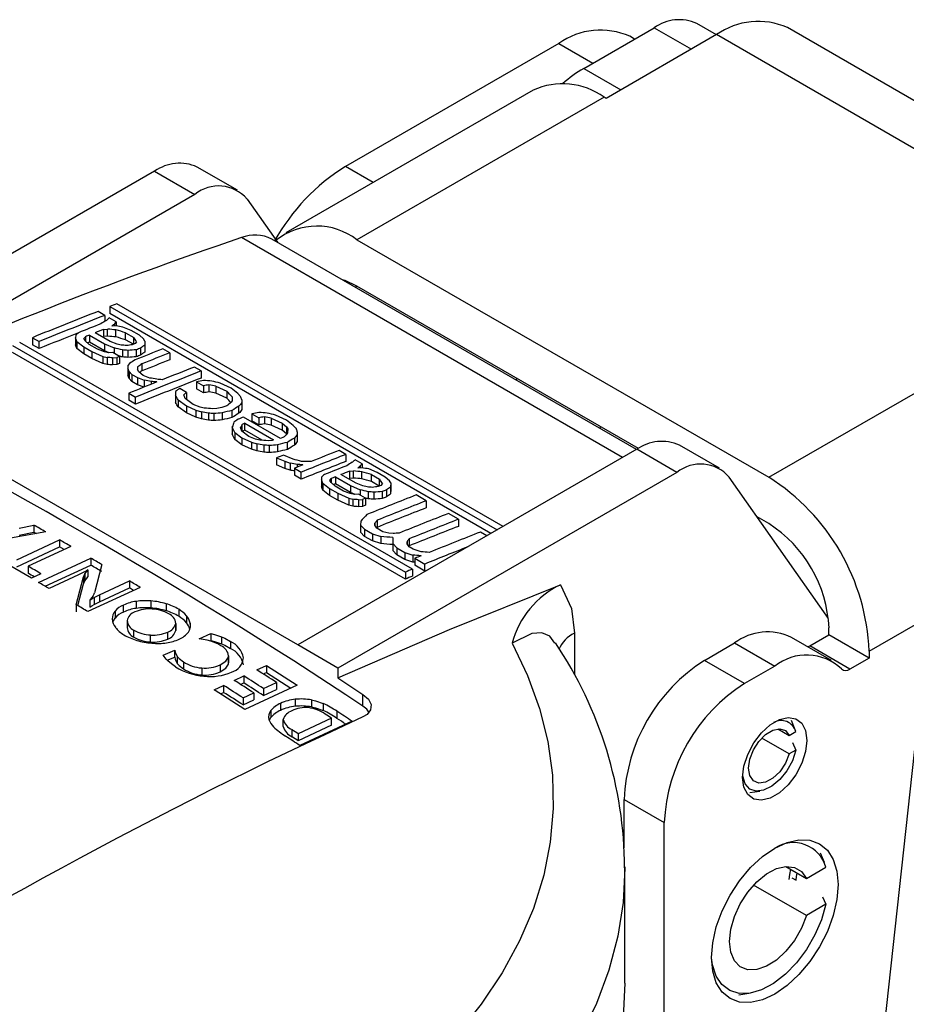
# Model space of a CAD drawing. Units: inches. Extents: x 0 to 10.9, y -0.1 to 8.4.
# Drawn here: x 9.3 to 10, y 7.2 to 7.8 of the extents above; entities that cross this region are included whole.
import ezdxf

# ---------------------------------------------------------------- set-up
doc = ezdxf.new("R2010")
doc.units = ezdxf.units.IN
doc.header["$MEASUREMENT"] = 0

msp = doc.modelspace()

# ---------------------------------------------------------------- linework, layer by layer
at = {"color": 7, "linetype": 'Continuous', "lineweight": 25}
for p, q in [((9.82619, 7.82453), (9.81268, 7.83233)), ((9.73426, 7.80118), (9.78316, 7.82941)), ((9.78316, 7.82941), (9.8089, 7.81455)), ((10.15808, 7.66635), (9.87551, 7.82947)), ((9.71704, 7.81856), (9.56912, 7.73317)), ((9.71704, 7.81856), (9.7407, 7.8049)), ((9.82631, 7.8246), (9.74975, 7.7804)), ((9.76952, 7.82154), (9.76625, 7.82343)), ((10.10887, 7.66147), (9.82631, 7.8246)), ((9.73426, 7.80118), (9.76001, 7.78632)), ((9.69915, 7.78608), (9.52794, 7.68724)), ((9.74836, 7.7812), (9.57715, 7.68237)), ((9.74975, 7.7804), (9.74836, 7.7812)), ((9.43696, 7.72987), (9.20202, 7.59425)), ((9.43696, 7.72987), (9.46479, 7.7138)), ((9.49432, 7.71673), (9.46648, 7.7328)), ((9.58831, 7.72209), (9.56912, 7.73317)), ((9.46479, 7.7138), (9.22986, 7.57818)), ((9.50096, 7.71057), (9.52202, 7.6806)), ((9.76121, 7.53135), (9.4971, 7.68382)), ((9.77088, 7.53694), (9.51813, 7.68284)), ((9.57715, 7.68237), (9.8625, 7.51764)), ((9.5759, 7.64949), (9.57716, 7.65022)), ((9.77214, 7.53765), (9.57715, 7.65022)), ((9.4058, 7.63606), (9.4058, 7.63117)), ((9.4058, 7.63606), (9.67419, 7.48112)), ((9.67837, 7.48353), (9.41081, 7.63799)), ((9.40246, 7.62992), (9.39772, 7.63266)), ((9.40246, 7.62992), (9.40246, 7.62578)), ((9.41026, 7.62541), (9.40552, 7.62815)), ((9.66995, 7.47868), (9.4058, 7.63117)), ((9.40151, 7.62014), (9.40439, 7.62036)), ((9.40439, 7.61547), (9.40439, 7.62036)), ((9.4102, 7.62264), (9.40732, 7.62243)), ((9.40927, 7.62411), (9.41026, 7.62541)), ((9.40927, 7.62257), (9.40927, 7.62411)), ((9.41026, 7.62541), (9.41026, 7.62263)), ((9.42069, 7.61939), (9.41498, 7.62175)), ((9.3522, 7.61445), (9.3522, 7.60958)), ((9.3522, 7.61445), (9.35694, 7.61172)), ((9.38222, 7.61616), (9.38218, 7.61429)), ((9.38218, 7.61429), (9.38218, 7.60941)), ((9.38793, 7.61381), (9.38892, 7.61514)), ((9.38886, 7.61233), (9.38793, 7.61381)), ((9.38892, 7.61514), (9.38892, 7.61227)), ((9.39182, 7.6163), (9.40225, 7.61027)), ((9.39182, 7.6163), (9.39182, 7.61142)), ((9.40613, 7.61182), (9.3957, 7.61784)), ((9.40151, 7.62014), (9.40151, 7.61526)), ((9.40439, 7.61547), (9.40151, 7.61526)), ((9.41014, 7.61497), (9.41014, 7.61986)), ((9.41682, 7.61788), (9.42251, 7.61459)), ((9.41682, 7.61299), (9.41682, 7.61788)), ((9.42638, 7.61611), (9.42069, 7.61939)), ((9.42251, 7.60999), (9.42251, 7.61459)), ((9.42921, 7.61354), (9.42638, 7.61611)), ((9.43014, 7.61207), (9.42921, 7.61354)), ((9.8625, 7.51764), (10.03371, 7.61648)), ((9.33843, 7.60904), (9.61069, 7.45186)), ((9.61571, 7.45394), (9.34344, 7.61111)), ((9.35694, 7.60684), (9.3522, 7.60958)), ((9.35694, 7.60684), (9.35694, 7.61172)), ((9.38309, 7.61187), (9.38781, 7.60819)), ((9.38309, 7.61187), (9.38309, 7.60699)), ((9.38781, 7.60331), (9.38309, 7.60699)), ((9.38781, 7.60819), (9.3935, 7.60491)), ((9.38781, 7.60819), (9.38781, 7.60331)), ((9.39168, 7.60975), (9.38886, 7.61233)), ((9.39737, 7.60647), (9.39168, 7.60975)), ((9.40225, 7.6054), (9.39182, 7.61142)), ((9.40225, 7.61027), (9.40891, 7.60738)), ((9.40225, 7.61027), (9.40225, 7.6054)), ((9.41089, 7.61001), (9.40613, 7.61182)), ((9.40891, 7.60738), (9.40891, 7.60359)), ((9.41375, 7.6093), (9.41089, 7.61001)), ((9.42222, 7.60988), (9.41682, 7.61299)), ((9.42338, 7.61034), (9.42144, 7.60957)), ((9.42437, 7.61164), (9.42338, 7.61034)), ((9.42715, 7.60722), (9.42715, 7.60233)), ((9.43014, 7.61207), (9.43008, 7.60929)), ((9.43008, 7.60929), (9.43008, 7.6044)), ((9.43014, 7.60718), (9.43008, 7.6044)), ((9.43014, 7.61207), (9.43014, 7.60718)), ((9.44746, 7.60394), (9.44272, 7.60668)), ((9.61069, 7.44699), (9.33843, 7.60417)), ((9.3935, 7.60003), (9.38781, 7.60331)), ((9.3935, 7.60491), (9.4011, 7.60146)), ((9.3935, 7.60491), (9.3935, 7.60003)), ((9.4011, 7.59659), (9.3935, 7.60003)), ((9.40213, 7.60466), (9.39737, 7.60647)), ((9.4011, 7.60146), (9.40397, 7.60076)), ((9.4011, 7.60146), (9.4011, 7.59659)), ((9.405, 7.60396), (9.40213, 7.60466)), ((9.40547, 7.604), (9.40225, 7.6054)), ((9.40397, 7.60076), (9.40397, 7.59588)), ((9.40788, 7.60419), (9.405, 7.60396)), ((9.4078, 7.60044), (9.41069, 7.60067)), ((9.4078, 7.60044), (9.4078, 7.59557)), ((9.41262, 7.60145), (9.40788, 7.60419)), ((9.41262, 7.60145), (9.41069, 7.60067)), ((9.41069, 7.60067), (9.41069, 7.5958)), ((9.41262, 7.60145), (9.41262, 7.59657)), ((9.41464, 7.60596), (9.41464, 7.60108)), ((9.41847, 7.60563), (9.41847, 7.60075)), ((9.42425, 7.60607), (9.42425, 7.60119)), ((9.44746, 7.60394), (9.44746, 7.59905)), ((9.40397, 7.59588), (9.4011, 7.59659)), ((9.41069, 7.5958), (9.4078, 7.59557)), ((9.41262, 7.59657), (9.41069, 7.5958)), ((9.41847, 7.59523), (9.41843, 7.59336)), ((9.41843, 7.59336), (9.41843, 7.58848)), ((9.41946, 7.59656), (9.41847, 7.59523)), ((9.42517, 7.59421), (9.42513, 7.59234)), ((9.42517, 7.59421), (9.42517, 7.59227)), ((9.42809, 7.5963), (9.42809, 7.59142)), ((9.46927, 7.59135), (9.46453, 7.59409)), ((9.41934, 7.59094), (9.42121, 7.58891)), ((9.41934, 7.59094), (9.41934, 7.58606)), ((9.42121, 7.58403), (9.41934, 7.58606)), ((9.42121, 7.58891), (9.42501, 7.58672)), ((9.42121, 7.58891), (9.42121, 7.58403)), ((9.42501, 7.58672), (9.42977, 7.58492)), ((9.42501, 7.58672), (9.42501, 7.58184)), ((9.42606, 7.59085), (9.42513, 7.59234)), ((9.42888, 7.58828), (9.42606, 7.59085)), ((9.43364, 7.58647), (9.42888, 7.58828)), ((9.46927, 7.59135), (9.46927, 7.58646)), ((9.68785, 7.58631), (9.68746, 7.58509)), ((9.42501, 7.58184), (9.42121, 7.58403)), ((9.42977, 7.58004), (9.42501, 7.58184)), ((9.42977, 7.58492), (9.42977, 7.58026)), ((9.43455, 7.58405), (9.43455, 7.5822)), ((9.45911, 7.57651), (9.45437, 7.57924)), ((9.46599, 7.58385), (9.47073, 7.58112)), ((9.46599, 7.58385), (9.46599, 7.57897)), ((9.47073, 7.58112), (9.47073, 7.57623)), ((9.47459, 7.58171), (9.47459, 7.57683)), ((9.47937, 7.58083), (9.48697, 7.57738)), ((9.47937, 7.58083), (9.47937, 7.57595)), ((9.4899, 7.57944), (9.48229, 7.5829)), ((9.49462, 7.57578), (9.4899, 7.57944)), ((9.53609, 7.4014), (9.22986, 7.57818)), ((9.41902, 7.57588), (9.41902, 7.57101)), ((9.41902, 7.57588), (9.42376, 7.57315)), ((9.42376, 7.56827), (9.42376, 7.57315)), ((9.45144, 7.57714), (9.45138, 7.57434)), ((9.45138, 7.57434), (9.45138, 7.56946)), ((9.46373, 7.56816), (9.45806, 7.57238)), ((9.45911, 7.57651), (9.45911, 7.57163)), ((9.47073, 7.57623), (9.46599, 7.57897)), ((9.48697, 7.5725), (9.47937, 7.57595)), ((9.48697, 7.57738), (9.48697, 7.5725)), ((9.49073, 7.57334), (9.49067, 7.57055)), ((9.4965, 7.57376), (9.49462, 7.57578)), ((9.42376, 7.56827), (9.41902, 7.57101)), ((9.45324, 7.57137), (9.45891, 7.56714)), ((9.45324, 7.57137), (9.45324, 7.56649)), ((9.45891, 7.56227), (9.45324, 7.56649)), ((9.45891, 7.56714), (9.46557, 7.56425)), ((9.45891, 7.56714), (9.45891, 7.56227)), ((9.46849, 7.56636), (9.46373, 7.56816)), ((9.47136, 7.56565), (9.46849, 7.56636)), ((9.49539, 7.562), (9.49539, 7.56688)), ((9.49741, 7.57136), (9.49736, 7.5695)), ((9.49736, 7.5695), (9.49736, 7.56462)), ((9.49741, 7.56647), (9.49736, 7.56462)), ((9.49741, 7.57136), (9.49741, 7.56647)), ((9.46557, 7.55937), (9.45891, 7.56227)), ((9.46557, 7.56425), (9.46938, 7.563)), ((9.46557, 7.56425), (9.46557, 7.55937)), ((9.46938, 7.55812), (9.46557, 7.55937)), ((9.46938, 7.563), (9.46938, 7.55812)), ((9.47416, 7.56213), (9.47416, 7.55726)), ((9.47999, 7.5654), (9.47711, 7.56517)), ((9.478, 7.56182), (9.478, 7.55694)), ((9.48377, 7.56227), (9.48377, 7.55739)), ((9.49053, 7.56404), (9.49053, 7.55916)), ((9.5242, 7.5446), (9.4986, 7.55938)), ((9.50441, 7.56168), (9.50915, 7.55894)), ((9.50441, 7.56168), (9.50441, 7.55679)), ((9.50915, 7.55894), (9.50915, 7.55406)), ((9.513, 7.55954), (9.513, 7.55465)), ((9.52832, 7.55726), (9.52071, 7.56072)), ((9.49077, 7.55255), (9.49077, 7.54767)), ((9.49947, 7.5551), (9.49753, 7.55433)), ((9.49753, 7.54957), (9.49753, 7.55433)), ((9.49947, 7.5551), (9.51938, 7.5436)), ((9.49947, 7.55022), (9.49947, 7.5551)), ((9.50915, 7.55406), (9.50441, 7.55679)), ((9.51779, 7.55865), (9.52539, 7.5552)), ((9.51779, 7.55865), (9.51779, 7.55377)), ((9.52539, 7.55032), (9.51779, 7.55377)), ((9.52539, 7.5552), (9.52822, 7.55263)), ((9.52539, 7.5552), (9.52539, 7.55032)), ((9.52822, 7.55263), (9.52914, 7.55116)), ((9.52822, 7.55263), (9.52822, 7.54775)), ((9.53304, 7.5536), (9.52832, 7.55726)), ((9.53491, 7.55158), (9.53304, 7.5536)), ((9.7458, 7.55286), (9.74542, 7.55163)), ((9.49261, 7.54864), (9.49733, 7.54497)), ((9.49261, 7.54864), (9.49261, 7.54376)), ((9.50215, 7.54598), (9.49743, 7.54965)), ((9.49947, 7.55022), (9.49753, 7.54945)), ((9.51139, 7.54334), (9.49947, 7.55022)), ((9.50691, 7.54418), (9.50215, 7.54598)), ((9.52614, 7.54536), (9.5242, 7.5446)), ((9.52822, 7.54775), (9.52539, 7.55032)), ((9.52908, 7.54837), (9.5281, 7.54706)), ((9.5284, 7.54746), (9.52822, 7.54775)), ((9.52914, 7.55116), (9.52908, 7.54837)), ((9.53582, 7.54918), (9.53578, 7.54733)), ((9.53578, 7.54733), (9.53578, 7.54244)), ((9.53582, 7.54918), (9.53582, 7.5443)), ((9.49733, 7.54009), (9.49261, 7.54376)), ((9.49733, 7.54497), (9.50399, 7.54207)), ((9.49733, 7.54497), (9.49733, 7.54009)), ((9.50399, 7.5372), (9.49733, 7.54009)), ((9.50399, 7.54207), (9.5078, 7.54082)), ((9.50399, 7.54207), (9.50399, 7.5372)), ((9.50978, 7.54347), (9.50691, 7.54418)), ((9.5078, 7.54082), (9.5078, 7.53594)), ((9.51258, 7.53996), (9.51258, 7.53508)), ((9.51841, 7.54322), (9.51553, 7.54299)), ((9.51641, 7.53964), (9.51641, 7.53476)), ((9.52218, 7.54009), (9.52218, 7.53522)), ((9.52894, 7.53698), (9.52894, 7.54186)), ((9.53381, 7.54471), (9.53381, 7.53982)), ((9.53582, 7.5443), (9.53578, 7.54244)), ((9.82839, 7.52387), (9.80055, 7.53994)), ((9.5078, 7.53594), (9.50399, 7.5372)), ((9.53293, 7.5301), (9.52628, 7.533)), ((9.77102, 7.53702), (9.53609, 7.4014)), ((9.56949, 7.53349), (9.56475, 7.53623)), ((9.56949, 7.53349), (9.56949, 7.52861)), ((9.79886, 7.52095), (9.77102, 7.53702)), ((9.52143, 7.53105), (9.52714, 7.5287)), ((9.52143, 7.53105), (9.52143, 7.52617)), ((9.52714, 7.52383), (9.52143, 7.52617)), ((9.52714, 7.5287), (9.53096, 7.52745)), ((9.52714, 7.5287), (9.52714, 7.52383)), ((9.53096, 7.52745), (9.53096, 7.52257)), ((9.53574, 7.52659), (9.53574, 7.52473)), ((9.58064, 7.52706), (9.5759, 7.5298)), ((9.57965, 7.52576), (9.58064, 7.52706)), ((9.57965, 7.52421), (9.57965, 7.52576)), ((9.58064, 7.52706), (9.58064, 7.52427)), ((9.53096, 7.52257), (9.52714, 7.52383)), ((9.53376, 7.52393), (9.5385, 7.5212)), ((9.53376, 7.52393), (9.53376, 7.51906)), ((9.5385, 7.51632), (9.53376, 7.51906)), ((9.5385, 7.51632), (9.5385, 7.5212)), ((9.55259, 7.51781), (9.55255, 7.51593)), ((9.5622, 7.51794), (9.57263, 7.51192)), ((9.5622, 7.51794), (9.5622, 7.51306)), ((9.79886, 7.52095), (9.56392, 7.38532)), ((9.5765, 7.51346), (9.56607, 7.51948)), ((9.57188, 7.52178), (9.57477, 7.522)), ((9.57188, 7.52178), (9.57188, 7.5169)), ((9.57477, 7.51712), (9.57477, 7.522)), ((9.58058, 7.52428), (9.57769, 7.52407)), ((9.58052, 7.51662), (9.58052, 7.5215)), ((9.59107, 7.52104), (9.58536, 7.5234)), ((9.58719, 7.51952), (9.59288, 7.51624)), ((9.58719, 7.51464), (9.58719, 7.51952)), ((9.59676, 7.51775), (9.59107, 7.52104)), ((9.59958, 7.51519), (9.59676, 7.51775)), ((9.55255, 7.51593), (9.55255, 7.51106)), ((9.55346, 7.51351), (9.55818, 7.50984)), ((9.55346, 7.51351), (9.55346, 7.50863)), ((9.5583, 7.51546), (9.55929, 7.51678)), ((9.55923, 7.51397), (9.5583, 7.51546)), ((9.56206, 7.5114), (9.55923, 7.51397)), ((9.55929, 7.51678), (9.55929, 7.51392)), ((9.56774, 7.50811), (9.56206, 7.5114)), ((9.57263, 7.50704), (9.5622, 7.51306)), ((9.57477, 7.51712), (9.57188, 7.5169)), ((9.57263, 7.51192), (9.57929, 7.50902)), ((9.57263, 7.51192), (9.57263, 7.50704)), ((9.58126, 7.51166), (9.5765, 7.51346)), ((9.58413, 7.51095), (9.58126, 7.51166)), ((9.59259, 7.51152), (9.58719, 7.51464)), ((9.59375, 7.51198), (9.59181, 7.51122)), ((9.59288, 7.51164), (9.59288, 7.51624)), ((9.59474, 7.51329), (9.59375, 7.51198)), ((9.60051, 7.51371), (9.59958, 7.51519)), ((9.60051, 7.51371), (9.60045, 7.51093)), ((9.60045, 7.51093), (9.60045, 7.50605)), ((9.60051, 7.51371), (9.60051, 7.50883)), ((9.90389, 7.41973), (9.83502, 7.51772)), ((9.55818, 7.50496), (9.55346, 7.50863)), ((9.55818, 7.50984), (9.56387, 7.50655)), ((9.55818, 7.50984), (9.55818, 7.50496)), ((9.56387, 7.50167), (9.55818, 7.50496)), ((9.56387, 7.50655), (9.57148, 7.50311)), ((9.56387, 7.50655), (9.56387, 7.50167)), ((9.57251, 7.50631), (9.56774, 7.50811)), ((9.57537, 7.5056), (9.57251, 7.50631)), ((9.57584, 7.50564), (9.57263, 7.50704)), ((9.57826, 7.50583), (9.57537, 7.5056)), ((9.583, 7.5031), (9.57826, 7.50583)), ((9.57929, 7.50902), (9.57929, 7.50524)), ((9.58502, 7.5076), (9.58502, 7.50272)), ((9.58885, 7.50728), (9.58885, 7.5024)), ((9.59462, 7.50772), (9.59462, 7.50283)), ((9.59752, 7.50886), (9.59752, 7.50398)), ((9.60051, 7.50883), (9.60045, 7.50605)), ((9.62517, 7.50135), (9.61821, 7.50537)), ((9.57148, 7.49823), (9.56387, 7.50167)), ((9.57148, 7.50311), (9.57434, 7.5024)), ((9.57148, 7.50311), (9.57148, 7.49823)), ((9.57434, 7.49753), (9.57148, 7.49823)), ((9.57434, 7.5024), (9.57434, 7.49753)), ((9.57818, 7.50209), (9.58106, 7.50232)), ((9.57818, 7.50209), (9.57818, 7.49721)), ((9.58106, 7.49744), (9.57818, 7.49721)), ((9.583, 7.5031), (9.58106, 7.50232)), ((9.58106, 7.50232), (9.58106, 7.49744)), ((9.583, 7.49822), (9.58106, 7.49744)), ((9.583, 7.5031), (9.583, 7.49822)), ((9.62517, 7.50135), (9.62517, 7.49647)), ((9.64744, 7.48849), (9.64048, 7.49251)), ((9.34298, 7.48238), (9.35319, 7.48448)), ((9.35319, 7.48448), (9.35319, 7.47963)), ((9.57977, 7.48731), (9.57971, 7.48454)), ((9.57971, 7.48454), (9.58246, 7.48155)), ((9.57971, 7.48454), (9.57971, 7.47967)), ((9.58957, 7.48445), (9.5896, 7.48583)), ((9.59093, 7.48227), (9.58957, 7.48445)), ((9.5896, 7.48583), (9.5896, 7.4844)), ((9.59105, 7.48779), (9.59105, 7.48291)), ((9.64744, 7.48849), (9.64744, 7.48361)), ((9.8625, 7.48549), (9.85438, 7.49018)), ((9.36149, 7.47972), (9.31153, 7.47074)), ((9.34298, 7.47753), (9.35319, 7.47963)), ((9.58246, 7.47668), (9.57971, 7.47967)), ((9.58246, 7.48155), (9.58803, 7.47834)), ((9.58246, 7.48155), (9.58246, 7.47668)), ((9.58803, 7.47834), (9.59363, 7.47651)), ((9.58803, 7.47834), (9.58803, 7.47346)), ((9.59511, 7.47986), (9.59093, 7.48227)), ((9.59932, 7.47883), (9.59511, 7.47986)), ((9.60213, 7.4786), (9.59932, 7.47883)), ((9.6672, 7.47709), (9.66275, 7.47966)), ((9.34149, 7.46043), (9.37111, 7.47418)), ((9.37111, 7.47418), (9.37111, 7.46933)), ((9.58803, 7.47346), (9.58246, 7.47668)), ((9.59363, 7.47164), (9.58803, 7.47346)), ((9.59363, 7.47651), (9.59363, 7.47164)), ((9.60198, 7.47169), (9.60474, 7.46869)), ((9.60198, 7.47169), (9.60198, 7.46681)), ((9.61184, 7.4716), (9.61187, 7.47298)), ((9.61321, 7.46941), (9.61184, 7.4716)), ((9.61187, 7.47298), (9.61187, 7.47155)), ((9.61332, 7.47493), (9.61332, 7.47006)), ((9.34149, 7.45559), (9.37111, 7.46933)), ((9.37887, 7.46968), (9.34926, 7.45593)), ((9.37423, 7.46753), (9.37111, 7.46933)), ((9.60474, 7.46382), (9.60198, 7.46681)), ((9.60474, 7.46869), (9.6103, 7.46548)), ((9.60474, 7.46869), (9.60474, 7.46382)), ((9.6103, 7.46061), (9.60474, 7.46382)), ((9.6103, 7.46548), (9.6159, 7.46365)), ((9.6103, 7.46548), (9.6103, 7.46061)), ((9.61599, 7.4678), (9.61321, 7.46941)), ((9.6159, 7.46365), (9.6159, 7.45878)), ((9.62159, 7.46597), (9.61599, 7.4678)), ((9.35153, 7.44767), (9.33286, 7.45852)), ((9.3565, 7.44476), (9.39269, 7.46161)), ((9.36109, 7.44205), (9.39269, 7.45676)), ((9.39269, 7.46161), (9.39269, 7.45676)), ((9.40028, 7.45714), (9.39529, 7.43744)), ((9.6159, 7.45878), (9.6103, 7.46061)), ((9.61726, 7.46146), (9.62422, 7.45744)), ((9.61726, 7.46146), (9.61726, 7.45659)), ((9.62422, 7.45257), (9.61726, 7.45659)), ((9.62422, 7.45257), (9.62422, 7.45744)), ((9.34926, 7.45593), (9.34926, 7.45109)), ((9.35811, 7.45077), (9.35153, 7.44767)), ((9.38414, 7.4499), (9.36389, 7.4404)), ((9.38868, 7.45073), (9.38868, 7.44589)), ((9.39076, 7.45351), (9.39076, 7.44867)), ((9.61069, 7.45186), (9.61069, 7.44699)), ((9.61571, 7.45394), (9.61571, 7.44907)), ((9.62599, 7.45329), (9.62422, 7.45257)), ((9.38263, 7.42927), (9.38767, 7.44867)), ((9.38372, 7.42862), (9.38767, 7.44383)), ((9.38767, 7.44867), (9.38767, 7.44383)), ((9.3988, 7.43618), (9.41946, 7.44574)), ((9.41946, 7.44574), (9.41946, 7.44089)), ((9.42685, 7.4413), (9.39066, 7.42445)), ((9.3988, 7.43134), (9.41946, 7.44089)), ((9.3988, 7.43618), (9.3988, 7.43134)), ((9.4223, 7.43919), (9.41946, 7.44089)), ((9.93209, 7.39709), (10.00656, 7.44008)), ((9.38263, 7.42927), (9.38263, 7.42443)), ((9.39215, 7.43251), (9.39215, 7.42767)), ((9.39493, 7.43423), (9.39493, 7.42938)), ((9.41536, 7.4242), (9.41536, 7.42905)), ((9.42416, 7.43158), (9.42416, 7.42673)), ((9.43439, 7.43186), (9.43439, 7.42701)), ((9.44487, 7.42989), (9.44487, 7.42504)), ((9.4095, 7.42476), (9.4095, 7.41991)), ((9.45362, 7.42608), (9.45362, 7.42123)), ((9.41792, 7.41785), (9.41792, 7.413)), ((9.45152, 7.4163), (9.45152, 7.41146)), ((9.45153, 7.41174), (9.45153, 7.41659)), ((9.459, 7.42158), (9.459, 7.41673)), ((9.4616, 7.41652), (9.4616, 7.41356)), ((9.42248, 7.40678), (9.42248, 7.41163)), ((9.44604, 7.40547), (9.44604, 7.41032)), ((9.45148, 7.41215), (9.45152, 7.41146)), ((9.46781, 7.40566), (9.4758, 7.40928)), ((9.4758, 7.40928), (9.4758, 7.40443)), ((9.72783, 7.40961), (9.72783, 7.38057)), ((9.90425, 7.40834), (9.90425, 7.41316)), ((9.43415, 7.40341), (9.43415, 7.40826)), ((9.48317, 7.40704), (9.48317, 7.40218)), ((9.48957, 7.40381), (9.48957, 7.39895)), ((9.81795, 7.39067), (9.83883, 7.40272)), ((9.83883, 7.40272), (9.86667, 7.38665)), ((9.90604, 7.39055), (9.8782, 7.40662)), ((9.89092, 7.40064), (9.90425, 7.40834)), ((9.93209, 7.39227), (9.90425, 7.40834)), ((9.44282, 7.39433), (9.45086, 7.39781)), ((9.45086, 7.39297), (9.45086, 7.39781)), ((9.56392, 7.38532), (9.53609, 7.4014)), ((9.91875, 7.38457), (9.89092, 7.40064)), ((9.93209, 7.39709), (9.93209, 7.39227)), ((9.44569, 7.39073), (9.45086, 7.39297)), ((9.45262, 7.39337), (9.45262, 7.38852)), ((9.45691, 7.38959), (9.45691, 7.38474)), ((9.48821, 7.38914), (9.48821, 7.39399)), ((9.48821, 7.39381), (9.48821, 7.38896)), ((9.84579, 7.3746), (9.81795, 7.39067)), ((9.93209, 7.39227), (9.91875, 7.38457)), ((9.46959, 7.38542), (9.46959, 7.38057)), ((9.48233, 7.38759), (9.48233, 7.38274)), ((9.50779, 7.38405), (9.51436, 7.38707)), ((9.5122, 7.38122), (9.51436, 7.38221)), ((9.51436, 7.38707), (9.53567, 7.37337)), ((9.51436, 7.38707), (9.51436, 7.38221)), ((9.51436, 7.38221), (9.53129, 7.37133)), ((9.56392, 7.38532), (9.56392, 7.37849)), ((9.86667, 7.38665), (9.84579, 7.3746)), ((9.49214, 7.37679), (9.49871, 7.37985)), ((9.49652, 7.37398), (9.49871, 7.375)), ((9.49871, 7.37985), (9.49871, 7.375)), ((9.51229, 7.37115), (9.52136, 7.37535)), ((9.52136, 7.37535), (9.52136, 7.37049)), ((9.56392, 7.37849), (9.58132, 7.36706)), ((9.47817, 7.37022), (9.4847, 7.3733)), ((9.49948, 7.35653), (9.47817, 7.37022)), ((9.48252, 7.36742), (9.4847, 7.36845)), ((9.4847, 7.3733), (9.4847, 7.36845)), ((9.49827, 7.3646), (9.50571, 7.36809)), ((9.53567, 7.37337), (9.49948, 7.35653)), ((9.50571, 7.36809), (9.50571, 7.36324)), ((9.51229, 7.37115), (9.51229, 7.3663)), ((9.51229, 7.3663), (9.52136, 7.37049)), ((9.49827, 7.3646), (9.49827, 7.35975)), ((9.49827, 7.35975), (9.50571, 7.36324)), ((9.52413, 7.36086), (9.52413, 7.356)), ((9.53442, 7.36369), (9.53442, 7.35883)), ((9.54561, 7.36321), (9.54561, 7.35836)), ((9.55369, 7.36079), (9.55369, 7.35593)), ((9.58132, 7.35896), (9.58132, 7.36706)), ((9.51738, 7.3558), (9.51738, 7.35094)), ((9.56331, 7.35533), (9.56331, 7.35047)), ((9.91439, 6.87694), (9.96644, 7.35449)), ((9.5164, 7.34907), (9.51738, 7.35094)), ((9.52608, 7.34488), (9.52608, 7.34973)), ((9.55953, 7.35052), (9.53644, 7.33978)), ((9.57379, 7.3484), (9.5376, 7.33156)), ((9.55953, 7.34567), (9.55953, 7.35052)), ((9.88089, 7.34239), (9.87824, 7.34888)), ((9.53214, 7.33776), (9.53214, 7.34261)), ((9.55953, 7.34567), (9.53644, 7.33492)), ((9.86876, 7.34318), (9.87671, 7.3386)), ((9.87671, 7.3386), (9.88131, 7.34125)), ((9.53644, 7.33978), (9.53644, 7.33492)), ((9.87671, 7.32574), (9.85762, 7.33675)), ((9.879, 7.33371), (9.88131, 7.32839)), ((9.88131, 7.32839), (9.87671, 7.32574)), ((9.84949, 7.29908), (9.85643, 7.30002)), ((9.76228, 7.29423), (9.79012, 7.27816)), ((9.76228, 7.26063), (9.76228, 7.29423)), ((9.79012, 7.12546), (9.79012, 7.27816)), ((9.90105, 7.2504), (9.8984, 7.25689)), ((9.76284, 7.24747), (9.76284, 7.24677)), ((9.76284, 7.16688), (9.76284, 7.24669)), ((9.87432, 7.24774), (9.88871, 7.23944)), ((9.88871, 7.23944), (9.90216, 7.2472)), ((9.87848, 7.23996), (9.88139, 7.23828)), ((9.88871, 7.21372), (9.85205, 7.23488)), ((9.89984, 7.2268), (9.90216, 7.22149)), ((9.90216, 7.22149), (9.88871, 7.21372)), ((9.8418, 7.15884), (9.84874, 7.15979))]:
    msp.add_line(p, q, dxfattribs=at)
at = {"color": 7, "linetype": 'Continuous', "lineweight": 25, "flags": 128}
for points in [[(9.57715, 7.65022), (9.569, 7.654), (9.567, 7.65463)], [(9.39182, 7.61142), (9.39146, 7.61127), (9.3911, 7.61113), (9.39073, 7.61098), (9.39045, 7.61087)], [(9.51938, 7.5436), (9.51926, 7.54356), (9.51914, 7.54351), (9.51902, 7.54346), (9.5189, 7.54341), (9.51877, 7.54336), (9.51865, 7.54331), (9.51853, 7.54327), (9.51841, 7.54322)], [(9.5622, 7.51306), (9.56183, 7.51292), (9.56147, 7.51277), (9.56111, 7.51263), (9.56083, 7.51252)], [(9.35319, 7.47963), (9.35422, 7.47903), (9.35505, 7.47856)], [(9.38798, 7.4518), (9.3861, 7.45083), (9.38414, 7.4499)], [(9.38767, 7.44867), (9.38802, 7.44957), (9.38868, 7.45073)], [(9.39076, 7.45351), (9.38942, 7.45264), (9.38798, 7.4518)], [(9.38868, 7.45073), (9.38967, 7.45214), (9.39076, 7.45351)], [(9.38767, 7.44383), (9.38802, 7.44473), (9.38868, 7.44589)], [(9.38868, 7.44589), (9.38967, 7.44729), (9.39076, 7.44867)], [(9.56392, 7.37849), (9.64116, 7.41214), (9.71815, 7.44316)], [(9.71815, 7.44316), (9.72585, 7.42667), (9.72783, 7.40961)], [(9.39493, 7.43423), (9.39682, 7.43523), (9.3988, 7.43618)], [(9.3943, 7.43537), (9.39328, 7.43393), (9.39215, 7.43251)], [(9.39215, 7.43251), (9.3935, 7.43339), (9.39493, 7.43423)], [(9.39215, 7.42767), (9.3935, 7.42855), (9.39493, 7.42938)], [(9.39493, 7.42938), (9.39682, 7.43038), (9.3988, 7.43134)], [(9.40798, 7.41709), (9.40837, 7.41817), (9.4095, 7.41991)], [(9.4758, 7.40928), (9.47843, 7.40863), (9.48317, 7.40704)], [(9.71424, 7.40252), (9.71081, 7.40738), (9.70522, 7.40969), (9.69836, 7.40938), (9.68465, 7.40253)], [(9.47597, 7.404), (9.47326, 7.40475), (9.46781, 7.40566)], [(9.4758, 7.40443), (9.47843, 7.40378), (9.48317, 7.40218)], [(9.48284, 7.40083), (9.48069, 7.40205), (9.47597, 7.404)], [(9.48317, 7.40704), (9.4855, 7.40602), (9.48957, 7.40381)], [(9.48317, 7.40218), (9.4855, 7.40117), (9.48957, 7.39895)], [(9.68465, 7.40253), (9.69541, 7.38013), (9.70367, 7.35737), (9.70939, 7.33435), (9.71255, 7.31117), (9.71313, 7.28792), (9.71114, 7.2647), (9.70658, 7.2416), (9.69946, 7.21871), (9.68983, 7.19614), (9.67772, 7.17396), (9.66317, 7.15228), (9.64626, 7.13118), (9.62704, 7.11075), (9.6056, 7.09107), (9.58202, 7.07222), (9.5564, 7.05427), (9.52884, 7.03732)], [(9.45086, 7.39781), (9.45117, 7.39627), (9.45262, 7.39337)], [(9.88961, 7.40003), (9.89006, 7.40021), (9.89092, 7.40064)], [(9.44635, 7.39006), (9.44496, 7.39148), (9.44282, 7.39433)], [(9.4514, 7.3862), (9.44952, 7.38746), (9.44635, 7.39006)], [(9.45086, 7.39297), (9.45117, 7.39142), (9.45262, 7.38852)], [(9.45262, 7.39337), (9.45386, 7.39196), (9.45691, 7.38959)], [(9.45262, 7.38852), (9.45386, 7.38711), (9.45691, 7.38474)], [(9.48233, 7.38759), (9.48638, 7.3902), (9.48804, 7.39279), (9.48821, 7.39381)], [(9.48233, 7.38274), (9.48638, 7.38535), (9.48804, 7.38794), (9.48821, 7.38896)], [(9.54561, 7.36321), (9.54846, 7.36257), (9.55369, 7.36079)], [(9.58132, 7.36706), (9.58513, 7.36368), (9.58696, 7.35996), (9.58661, 7.35634), (9.58414, 7.3532), (9.58132, 7.3515)], [(9.54561, 7.35836), (9.54846, 7.35772), (9.55369, 7.35593)], [(9.58541, 7.35481), (9.58408, 7.35674), (9.58132, 7.35896)], [(9.8444, 7.3095), (9.8453, 7.31727), (9.84794, 7.32545), (9.85209, 7.33337), (9.85742, 7.34041), (9.8635, 7.34598), (9.86984, 7.34964), (9.87592, 7.35109), (9.88126, 7.35021), (9.88541, 7.34708), (9.88804, 7.34194), (9.88894, 7.33521), (9.88804, 7.32745), (9.88541, 7.31927), (9.88126, 7.31134), (9.87592, 7.3043), (9.86984, 7.29873), (9.8635, 7.29507), (9.85742, 7.29362), (9.85209, 7.2945), (9.84794, 7.29764), (9.8453, 7.30278), (9.8444, 7.3095)], [(9.87671, 7.32574), (9.87404, 7.31931), (9.8701, 7.31348), (9.86535, 7.30892), (9.86035, 7.30617), (9.85569, 7.30555), (9.8519, 7.30713), (9.84943, 7.31073), (9.84858, 7.31593), (9.84943, 7.32211), (9.8519, 7.32856), (9.85569, 7.33452), (9.86035, 7.33928), (9.86535, 7.34231), (9.8701, 7.34323), (9.87404, 7.34194), (9.87671, 7.3386)], [(9.88131, 7.32839), (9.87886, 7.3211), (9.87502, 7.3141), (9.87013, 7.30801), (9.86462, 7.30337), (9.85898, 7.3006), (9.85372, 7.29995), (9.84931, 7.30146), (9.84612, 7.30501), (9.84446, 7.31029), (9.84442, 7.31055)], [(9.82283, 7.18453), (9.82367, 7.19489), (9.82616, 7.20583), (9.83022, 7.21693), (9.83567, 7.22775), (9.84231, 7.23788), (9.84989, 7.24693), (9.85812, 7.25456), (9.86667, 7.26047), (9.87523, 7.26444), (9.88345, 7.26631), (9.89103, 7.266), (9.89768, 7.26354), (9.90313, 7.25902), (9.90718, 7.2526), (9.90968, 7.24455), (9.91052, 7.23515), (9.90968, 7.22479), (9.90718, 7.21385), (9.90313, 7.20276), (9.89768, 7.19194), (9.89103, 7.18181), (9.88345, 7.17275), (9.87523, 7.16512), (9.86667, 7.15921), (9.85812, 7.15524), (9.84989, 7.15338), (9.84231, 7.15368), (9.83567, 7.15614), (9.83022, 7.16067), (9.82616, 7.16708), (9.82367, 7.17514), (9.82283, 7.18453)], [(9.76284, 7.24677), (9.76284, 7.24653), (9.76158, 7.22287), (9.75786, 7.1993), (9.75168, 7.1759), (9.74306, 7.15276), (9.73204, 7.12996), (9.71865, 7.10758), (9.70295, 7.08572), (9.685, 7.06444), (9.66485, 7.04382), (9.64258, 7.02395), (9.61828, 7.00488), (9.59203, 6.9867), (9.56392, 6.96946)], [(9.88871, 7.21372), (9.88519, 7.20485), (9.88032, 7.1964), (9.87441, 7.1889), (9.86781, 7.18281), (9.86092, 7.1785), (9.85418, 7.17623), (9.84798, 7.17615), (9.84272, 7.17825), (9.83871, 7.18241), (9.83621, 7.18838), (9.83535, 7.19578), (9.83621, 7.20417), (9.83871, 7.21303), (9.84272, 7.22182), (9.84798, 7.22999), (9.85418, 7.23706), (9.86092, 7.24258), (9.86781, 7.24622), (9.87441, 7.24775), (9.88032, 7.24708), (9.88519, 7.24425), (9.88871, 7.23944)], [(9.87746, 7.24593), (9.87694, 7.24206), (9.87632, 7.23871)], [(9.88139, 7.23828), (9.88184, 7.24086), (9.88217, 7.24321)], [(9.90216, 7.22149), (9.89908, 7.21084), (9.89451, 7.20024), (9.88864, 7.19012), (9.8817, 7.18091), (9.874, 7.17298), (9.86584, 7.16668), (9.85757, 7.16226), (9.84954, 7.15991), (9.84207, 7.15972), (9.83549, 7.16171), (9.83006, 7.16578), (9.82601, 7.17177), (9.82351, 7.17944), (9.82283, 7.18442)], [(9.76284, 7.16688), (9.76284, 7.16672), (9.76158, 7.14306), (9.75786, 7.11949), (9.75168, 7.09609), (9.74306, 7.07294), (9.73204, 7.05014), (9.71865, 7.02777), (9.70295, 7.0059), (9.685, 6.98462), (9.66485, 6.96401), (9.64258, 6.94413), (9.61828, 6.92507), (9.59203, 6.90689), (9.56392, 6.88965)]]:
    msp.add_lwpolyline(points, dxfattribs=at)
at = {"color": 7, "linetype": 'Continuous', "lineweight": 25}
for centre, radius, start, end in [((9.80045, 7.80526), 0.0297, 65.69288, 125.61758), ((9.85522, 7.78349), 0.05026, 66.18531, 125.12515), ((9.74595, 7.77745), 0.05026, 66.18531, 125.12515), ((9.78019, 7.72308), 0.09061, 120.45444, 131.80848), ((9.71958, 7.74147), 0.04906, 54.08226, 114.60729), ((9.45427, 7.70557), 0.02984, 65.84324, 125.46722), ((9.64491, 7.6121), 0.14283, 122.04797, 150.90937), ((9.48122, 7.69369), 0.02597, 40.5328, 129.24817), ((9.54936, 7.6462), 0.04561, 52.47142, 128.35471), ((10.42409, 4.94789), 2.8887, 108.71742, 114.41956), ((9.50656, 7.66044), 0.02521, 62.67843, 112.02333), ((10.43455, 4.97478), 2.8532, 111.02686, 111.1347), ((10.45648, 4.91932), 2.91259, 111.31609, 112.28045), ((10.46122, 4.91659), 2.91259, 111.31609, 112.28045), ((10.46146, 4.9257), 2.89971, 111.4797, 111.80909), ((10.46476, 4.9012), 2.92366, 111.69258, 112.2664), ((10.47035, 4.91257), 2.9109, 111.74726, 111.80884), ((10.46495, 4.92616), 2.89628, 111.54142, 111.66505), ((10.49297, 4.9149), 2.88941, 111.31426, 111.72712), ((10.48644, 4.91806), 2.89028, 111.50011, 111.56202), ((10.48378, 4.91802), 2.88479, 111.48612, 111.54814), ((10.49772, 4.91216), 2.88941, 111.31426, 111.72712), ((10.49505, 4.91212), 2.88393, 111.29993, 111.71354), ((10.51572, 4.89992), 2.89198, 111.31439, 111.78886), ((7.54763, 4.2942), 3.67813, 56.43267, 63.57271), ((10.52804, 4.87802), 2.91259, 111.31609, 112.28045), ((10.52536, 4.87798), 2.9071, 111.30177, 112.26786), ((10.53206, 4.85911), 2.93593, 111.87073, 112.27862), ((10.55501, 4.87231), 2.89886, 111.60325, 111.66503), ((10.56941, 4.86092), 2.90315, 111.64445, 111.72672), ((9.78834, 7.51272), 0.02984, 65.84324, 125.46722), ((10.61511, 4.8204), 2.92297, 111.87036, 111.97267), ((10.62351, 4.83214), 2.8997, 111.31489, 111.97368), ((10.615, 4.84445), 2.88941, 111.31426, 111.72712), ((10.62711, 4.81408), 2.92211, 111.84988, 111.97268), ((10.62085, 4.83211), 2.89421, 111.30057, 111.96055), ((10.63184, 4.82735), 2.89971, 111.4797, 111.80909), ((9.81529, 7.50084), 0.02597, 40.5328, 129.24817), ((10.64072, 4.81422), 2.9109, 111.74726, 111.80884), ((10.63532, 4.8278), 2.89628, 111.54142, 111.66505), ((9.78207, 7.39084), 0.15016, 2.38686, 57.61314), ((10.67325, 4.80144), 2.90247, 111.31511, 112.03986), ((10.65682, 4.8197), 2.89028, 111.50011, 111.56202), ((10.68021, 4.79742), 2.90247, 111.31511, 112.03986), ((10.65415, 4.81966), 2.88479, 111.48612, 111.54814), ((10.67754, 4.79739), 2.89698, 111.30079, 112.02685), ((10.69552, 4.78858), 2.90247, 111.31511, 112.03986), ((7.53963, 4.30646), 3.65907, 60.13865, 60.28851), ((10.70248, 4.78457), 2.90247, 111.31511, 112.03986), ((10.69981, 4.78453), 2.89698, 111.30079, 112.02685), ((9.81359, 7.40904), 0.09076, 2.60548, 57.39452), ((10.71826, 4.77455), 2.90373, 111.31522, 112.06992), ((7.52202, 4.27589), 3.69435, 59.82657, 59.96572), ((10.73537, 4.7322), 2.94941, 112.18818, 112.27768), ((10.73325, 4.75049), 2.92533, 111.65123, 112.27875), ((7.50027, 4.23867), 3.73746, 59.44479, 59.5798), ((7.50307, 4.23867), 3.73186, 59.44395, 59.57916), ((7.48211, 4.24441), 3.71485, 59.66873, 59.82674), ((7.48719, 4.24833), 3.70472, 59.75028, 59.82652), ((10.75133, 4.70632), 2.97305, 112.45592, 112.56045), ((7.46185, 4.21795), 3.74192, 59.44901, 59.58034), ((7.47283, 4.19249), 3.79117, 58.97488, 59.10514), ((10.74864, 4.70629), 2.96755, 112.44364, 112.54836), ((9.7457, 7.38632), 0.06316, 115.85678, 165.12751), ((9.38866, 7.43933), 0.00689, 324.87354, 344.02612), ((7.43464, 4.17216), 3.79518, 58.97616, 59.11759), ((9.42179, 7.41411), 0.01627, 113.29827, 139.10409), ((9.4285, 7.3999), 0.03197, 97.80404, 114.2676), ((9.43051, 7.38754), 0.04449, 84.995, 98.21207), ((9.43033, 7.38141), 0.05062, 73.30378, 85.39532), ((9.43413, 7.39324), 0.03819, 59.30286, 73.66149), ((9.41561, 7.41952), 0.00805, 139.40541, 181.0937), ((9.42179, 7.40926), 0.01626, 113.28978, 139.09775), ((9.42849, 7.39506), 0.03197, 97.79628, 114.25941), ((9.42577, 7.4166), 0.00801, 107.8636, 168.42572), ((9.43338, 7.40143), 0.02492, 85.85582, 113.82182), ((9.43051, 7.38269), 0.0445, 84.98866, 98.20439), ((9.43032, 7.37655), 0.05063, 73.29917, 85.38897), ((9.43435, 7.40193), 0.02437, 59.45963, 88.0317), ((9.43412, 7.38838), 0.0382, 59.30052, 73.65684), ((9.4441, 7.41596), 0.00743, 2.62674, 69.27977), ((9.44224, 7.40703), 0.02219, 40.96365, 59.13782), ((9.41801, 7.42007), 0.01047, 183.86594, 218.27502), ((9.42558, 7.41864), 0.00767, 183.19126, 246.0975), ((9.44327, 7.41836), 0.00851, 288.97534, 346.02443), ((9.44224, 7.40218), 0.0222, 40.9639, 59.13562), ((9.4505, 7.41402), 0.01137, 12.66484, 41.63081), ((9.45133, 7.40971), 0.0104, 14.96366, 42.4578), ((9.45385, 7.41485), 0.00792, 324.80354, 12.1601), ((9.42594, 7.42598), 0.02037, 217.51135, 239.66285), ((9.42558, 7.41379), 0.00767, 183.19396, 246.09616), ((9.43497, 7.43303), 0.02478, 239.7273, 268.09383), ((9.43599, 7.43304), 0.02485, 265.754, 293.85568), ((9.44327, 7.41351), 0.0085, 288.9658, 346.02151), ((9.44816, 7.41948), 0.01525, 292.48178, 322.90683), ((9.73796, 7.38941), 0.0226, 116.61882, 157.24427), ((9.86172, 7.3723), 0.03808, 64.35702, 126.95344), ((9.43512, 7.44109), 0.03804, 239.23182, 253.85157), ((9.43497, 7.42819), 0.02479, 239.72481, 268.08701), ((9.43911, 7.4532), 0.05078, 253.3249, 265.28865), ((9.43599, 7.4282), 0.02485, 265.74719, 293.84714), ((9.43893, 7.44785), 0.04544, 264.95982, 277.99838), ((9.4409, 7.4342), 0.03164, 277.9068, 294.44681), ((9.48299, 7.38957), 0.01568, 10.35241, 65.19933), ((9.48097, 7.24571), 0.28163, 0.21771, 33.91082), ((9.47896, 7.3923), 0.00937, 9.31126, 65.51905), ((9.48299, 7.38471), 0.01569, 10.35459, 65.19628), ((9.4717, 7.41318), 0.02784, 237.92252, 265.66375), ((9.48719, 7.39339), 0.01127, 285.93167, 354.90138), ((9.88265, 7.28903), 0.12048, 122.4763, 177.5237), ((9.88874, 7.35883), 0.03552, 47.00143, 128.42203), ((9.47471, 7.42378), 0.04423, 238.19126, 265.32032), ((9.4717, 7.40834), 0.02785, 237.9192, 265.65658), ((9.4719, 7.41027), 0.02495, 264.69731, 294.69418), ((9.4719, 7.40542), 0.02495, 264.68972, 294.68571), ((9.47546, 7.41642), 0.03697, 263.22851, 293.63837), ((7.36084, 4.0195), 3.99119, 57.22632, 57.45773), ((9.916, 7.38805), 0.00444, 227.00143, 308.42203), ((7.34417, 4.01046), 3.99323, 57.22782, 57.45911), ((7.35117, 4.01426), 3.99239, 57.2272, 57.45854), ((7.35396, 4.01426), 3.9868, 57.22309, 57.45477), ((9.91049, 7.27296), 0.12048, 122.4763, 177.5237), ((7.33627, 4.00617), 3.99416, 57.2285, 57.45974), ((7.33905, 4.00617), 3.98858, 57.2244, 57.45597), ((9.53043, 7.34541), 0.01668, 112.21257, 141.49431), ((9.53784, 7.33113), 0.03274, 96.00499, 114.76585), ((9.53842, 7.32575), 0.03814, 79.13309, 96.02058), ((9.52594, 7.30073), 0.06617, 55.60962, 65.19708), ((9.52322, 7.35147), 0.00727, 143.46472, 194.43646), ((9.53043, 7.34056), 0.01668, 112.20392, 141.48958), ((9.53784, 7.32628), 0.03273, 95.9959, 114.75757), ((9.5347, 7.34701), 0.00903, 107.1064, 162.47922), ((9.54188, 7.33589), 0.02207, 85.51543, 116.48313), ((9.53841, 7.32089), 0.03815, 79.12504, 96.01158), ((9.53983, 7.33109), 0.02707, 55.34707, 81.98956), ((9.52592, 7.29586), 0.06618, 55.60479, 65.19096), ((7.31486, 3.94187), 4.08745, 56.45096, 56.62707), ((11.06311, 4.13789), 3.53878, 114.75437, 122.32792), ((9.5274, 7.35303), 0.01172, 196.76872, 226.67965), ((9.5365, 7.35246), 0.01077, 194.68503, 246.09913), ((7.31315, 3.94607), 4.07879, 56.58177, 56.65413), ((7.31992, 3.94533), 4.07771, 56.51833, 56.62214), ((9.87107, 7.33828), 0.01066, 16.19608, 119.80095), ((9.55844, 7.38677), 0.05756, 227.23764, 237.76224), ((9.5365, 7.34761), 0.01078, 194.68603, 246.09332), ((7.28858, 3.93274), 4.08177, 56.58445, 56.65675), ((7.276, 3.92044), 4.09275, 56.45531, 56.62083), ((7.29136, 3.93274), 4.07618, 56.57942, 56.65183), ((9.87955, 7.24083), 0.02348, 15.74437, 123.0142)]:
    msp.add_arc(centre, radius, start, end, dxfattribs=at)
for centre, major_axis, ratio, start_param, end_param in [((9.10511, 4.10857), (1.21446, 3.83632), 0.37342, 0.542537, 0.543592), ((9.04726, 4.14196), (1.47813, 3.6897), 0.456899, 0.560254, 0.562013), ((8.53898, 4.43539), (5.51796, 0.05084), 0.583427, 1.406882, 1.407937), ((9.11016, 4.10565), (1.21446, 3.83632), 0.37342, 0.54324, 0.544296), ((8.31637, 4.5639), (6.86881, -0.95971), 0.460697, 1.474778, 1.475482), ((9.57807, 3.83554), (-1.04081, 5.11157), 0.154628, 5.51163, 5.512333), ((9.09942, 4.11185), (1.21446, 3.83632), 0.373421, 0.550976, 0.55203), ((8.53898, 4.43539), (5.50969, 0.05076), 0.583427, 1.406642, 1.407699), ((7.89248, 4.8086), (9.57834, -2.5952), 0.314274, 1.496499, 1.497203), ((7.89248, 4.8086), (9.56399, -2.59131), 0.314274, 1.496258, 1.496963), ((9.84619, 3.68075), (-2.34122, 5.72362), 0.224949, 5.373723, 5.374426), ((9.57807, 3.83554), (-1.03925, 5.10392), 0.154628, 5.511857, 5.51256), ((8.14686, 4.66175), (8.22032, -1.80087), 0.37498, 1.498441, 1.499144), ((8.55984, 4.42335), (5.51796, 0.05084), 0.583427, 1.409344, 1.410047), ((8.84275, 4.26003), (3.24562, 2.49465), 0.710501, 0.913816, 0.914871), ((9.09693, 4.11329), (1.37503, 3.74661), 0.425607, 0.55271, 0.554117), ((8.5788, 4.4124), (5.51796, 0.05084), 0.583427, 1.414616, 1.415319), ((8.14686, 4.66175), (8.20801, -1.79817), 0.37498, 1.498208, 1.498503), ((8.56648, 4.41951), (5.51796, 0.05084), 0.583427, 1.410399, 1.411102), ((8.56648, 4.41951), (5.50969, 0.05076), 0.583427, 1.410164, 1.410868), ((8.77723, 4.29785), (3.96093, 1.75142), 0.712873, 1.109013, 1.110419), ((8.77723, 4.29785), (3.955, 1.74879), 0.712873, 1.108776, 1.110185), ((9.09693, 4.11329), (1.37297, 3.74099), 0.425607, 0.552469, 0.553878), ((8.5788, 4.4124), (5.50969, 0.05076), 0.583427, 1.414388, 1.415092), ((9.61432, 3.81461), (-1.04081, 5.11157), 0.154628, 5.51163, 5.512333), ((9.08029, 4.1229), (1.47813, 3.6897), 0.456899, 0.566232, 0.567989), ((9.10591, 4.1081), (1.37503, 3.74661), 0.425607, 0.557984, 0.55939), ((9.61432, 3.81461), (-1.03925, 5.10392), 0.154628, 5.511857, 5.51256), ((9.10591, 4.1081), (1.37297, 3.74099), 0.425607, 0.557752, 0.55847), ((8.39719, 4.51724), (6.86881, -0.95971), 0.460697, 1.483217, 1.48392), ((8.40288, 4.51396), (6.86881, -0.95971), 0.460697, 1.484622, 1.485325), ((8.60747, 4.39585), (5.51796, 0.05084), 0.583427, 1.414265, 1.414968), ((8.60368, 4.39804), (5.51796, 0.05084), 0.583427, 1.412859, 1.413562), ((9.13365, 4.09209), (1.37503, 3.74661), 0.425607, 0.558687, 0.560093), ((8.9229, 4.21376), (2.87663, 2.80866), 0.691283, 0.818543, 0.81995), ((8.89204, 4.23157), (3.24561, 2.49465), 0.710501, 0.91276, 0.913815), ((8.59965, 4.40036), (5.51796, 0.05084), 0.583427, 1.405827, 1.406882), ((8.39031, 4.52121), (6.86881, -0.95971), 0.460696, 1.476185, 1.476889), ((8.16581, 4.65082), (8.22032, -1.80086), 0.37498, 1.492463, 1.493166), ((9.85187, 3.67747), (-2.34122, 5.72362), 0.224949, 5.364935, 5.365638), ((9.17305, 4.06935), (1.21446, 3.83632), 0.373421, 0.550273, 0.551328), ((9.65486, 3.7912), (-1.04081, 5.11158), 0.154628, 5.513035, 5.513738), ((8.89204, 4.23157), (3.24075, 2.49091), 0.710501, 0.912521, 0.913577), ((8.39031, 4.52121), (6.85852, -0.95828), 0.460696, 1.475945, 1.47665), ((10.34355, 3.39363), (-5.15637, 7.009), 0.2297, 5.173566, 5.17427), ((10.34355, 3.39363), (-5.14865, 6.9985), 0.2297, 5.173999, 5.174511), ((9.70464, 3.76246), (-1.04081, 5.11157), 0.154628, 5.521122, 5.521826), ((9.85187, 3.67747), (-2.33771, 5.71504), 0.224949, 5.365161, 5.365865), ((8.63853, 4.37792), (5.51796, 0.05084), 0.583427, 1.412859, 1.413914), ((8.95016, 4.19802), (2.87663, 2.80866), 0.691283, 0.82241, 0.823816), ((9.22467, 4.03955), (1.09334, 3.90524), 0.332025, 0.543053, 0.544812), ((9.13029, 4.09403), (1.55043, 3.64995), 0.477645, 0.569752, 0.571862), ((9.2727, 4.01182), (0.91918, 4.00642), 0.271163, 0.543674, 0.545081), ((8.4401, 4.49247), (6.86881, -0.95971), 0.460697, 1.484271, 1.484974), ((8.64516, 4.37409), (5.51796, 0.05084), 0.583427, 1.413914, 1.414616), ((8.85118, 4.25516), (3.96093, 1.75142), 0.712873, 1.112528, 1.113934), ((8.98979, 4.17514), (2.53402, 3.06161), 0.661055, 0.741834, 0.743943), ((8.98979, 4.17514), (2.53023, 3.05702), 0.661055, 0.7416, 0.743712), ((9.13029, 4.09403), (1.5481, 3.64448), 0.477645, 0.569514, 0.571627), ((9.2727, 4.01182), (0.9178, 4.00042), 0.271163, 0.543434, 0.544843), ((8.96131, 4.19158), (2.87663, 2.80866), 0.691283, 0.818543, 0.81995), ((8.93045, 4.20939), (3.24561, 2.49465), 0.710501, 0.91276, 0.913815), ((8.63807, 4.37819), (5.51796, 0.05084), 0.583427, 1.405827, 1.406882), ((8.42873, 4.49903), (6.86881, -0.95971), 0.460696, 1.476185, 1.476889), ((8.20422, 4.62864), (8.22032, -1.80086), 0.37498, 1.492463, 1.493166), ((8.4401, 4.49247), (6.85852, -0.95827), 0.460697, 1.484043, 1.484747), ((8.64516, 4.37409), (5.50969, 0.05076), 0.583427, 1.413684, 1.414388), ((8.85118, 4.25516), (3.955, 1.74879), 0.712873, 1.112297, 1.113705), ((9.37951, 3.95016), (0.49349, 4.26074), 0.129601, 0.577107, 0.578512), ((9.75547, 3.73312), (-1.45541, 5.3138), 0.186875, 5.460883, 5.461937), ((9.17255, 4.06964), (1.37503, 3.74661), 0.425607, 0.557984, 0.55939), ((9.35007, 3.96715), (0.63628, 4.17488), 0.174761, 0.564261, 0.565315), ((9.69422, 3.76848), (-1.04081, 5.11157), 0.154627, 5.513036, 5.513739), ((8.93045, 4.20939), (3.24075, 2.49091), 0.710501, 0.912521, 0.913577), ((8.42873, 4.49903), (6.85852, -0.95828), 0.460696, 1.475945, 1.47665), ((9.75547, 3.73312), (-1.45323, 5.30584), 0.186875, 5.46111, 5.462165), ((9.23486, 4.03367), (1.21446, 3.83632), 0.373421, 0.546406, 0.547461), ((9.31111, 3.98964), (0.91918, 4.00642), 0.271163, 0.543674, 0.545081), ((9.74306, 3.74029), (-1.04081, 5.11157), 0.154628, 5.521122, 5.521826), ((8.47851, 4.47029), (6.86881, -0.95971), 0.460697, 1.484271, 1.484974), ((8.67694, 4.35574), (5.51796, 0.05084), 0.583427, 1.412859, 1.413914), ((8.68358, 4.35191), (5.51796, 0.05084), 0.583427, 1.413914, 1.414616), ((8.8896, 4.23298), (3.96093, 1.75142), 0.712873, 1.112528, 1.113934), ((9.02821, 4.15296), (2.53402, 3.06161), 0.661055, 0.741834, 0.743943), ((9.16871, 4.07185), (1.55043, 3.64995), 0.477645, 0.569752, 0.571862), ((9.16871, 4.07185), (1.5481, 3.64448), 0.477645, 0.569514, 0.571627), ((9.31111, 3.98964), (0.9178, 4.00042), 0.271163, 0.543434, 0.544843), ((8.47851, 4.47029), (6.85852, -0.95827), 0.460697, 1.484043, 1.484747), ((8.68358, 4.35191), (5.50969, 0.05076), 0.583427, 1.413684, 1.414388), ((8.8896, 4.23298), (3.955, 1.74879), 0.712873, 1.112297, 1.113705), ((9.02821, 4.15296), (2.53023, 3.05702), 0.661055, 0.7416, 0.743712), ((8.50167, 4.45692), (6.86881, -0.95971), 0.460697, 1.484271, 1.484974), ((8.28807, 4.58023), (8.22032, -1.80087), 0.37498, 1.50055, 1.501253), ((8.70674, 4.33854), (5.51796, 0.05084), 0.583427, 1.413914, 1.414616), ((8.80548, 4.28154), (4.81001, 0.75567), 0.656688, 1.314376, 1.315781), ((9.21763, 4.04361), (1.47813, 3.6897), 0.456899, 0.560254, 0.562013), ((9.27548, 4.01021), (1.21446, 3.83632), 0.37342, 0.542537, 0.543592), ((9.28054, 4.00729), (1.21446, 3.83632), 0.37342, 0.54324, 0.544296), ((8.50167, 4.45692), (6.85852, -0.95827), 0.460697, 1.484334, 1.484747), ((9.26979, 4.0135), (1.21446, 3.83632), 0.373421, 0.550976, 0.55203), ((8.70935, 4.33703), (5.51796, 0.05084), 0.583427, 1.406882, 1.407937), ((8.06285, 4.71025), (9.57834, -2.5952), 0.314274, 1.496499, 1.497203), ((8.48674, 4.46554), (6.86881, -0.95971), 0.460697, 1.474778, 1.475482), ((9.74844, 3.73718), (-1.04081, 5.11157), 0.154628, 5.51163, 5.512333), ((9.74844, 3.73718), (-1.03925, 5.10392), 0.154628, 5.511857, 5.51256), ((8.70935, 4.33703), (5.50969, 0.05076), 0.583427, 1.406642, 1.407699), ((8.06285, 4.71025), (9.56399, -2.59131), 0.314274, 1.496258, 1.496963), ((8.73021, 4.32499), (5.51796, 0.05084), 0.583427, 1.409344, 1.410047), ((9.01312, 4.16167), (3.24562, 2.49465), 0.710501, 0.913816, 0.914871), ((10.01657, 3.58239), (-2.34122, 5.72362), 0.224949, 5.373723, 5.374426), ((9.2673, 4.01494), (1.37503, 3.74661), 0.425607, 0.55271, 0.554117), ((8.31723, 4.5634), (8.22032, -1.80087), 0.37498, 1.498441, 1.499144), ((8.73685, 4.32116), (5.51796, 0.05084), 0.583427, 1.410399, 1.411102), ((8.94761, 4.19949), (3.96093, 1.75142), 0.712873, 1.109013, 1.110419), ((9.2673, 4.01494), (1.37297, 3.74099), 0.425607, 0.552469, 0.553878), ((8.74918, 4.31404), (5.51796, 0.05084), 0.583427, 1.414616, 1.415319), ((8.74918, 4.31404), (5.50969, 0.05076), 0.583427, 1.414388, 1.415092), ((8.31723, 4.5634), (8.20801, -1.79817), 0.37498, 1.498208, 1.498503), ((8.73685, 4.32116), (5.50969, 0.05076), 0.583427, 1.410164, 1.410868), ((8.94761, 4.19949), (3.955, 1.74879), 0.712873, 1.108776, 1.110185), ((9.33354, 3.97669), (1.09334, 3.90524), 0.332026, 0.552272, 0.554849), ((9.38083, 3.9494), (0.91917, 4.00642), 0.271163, 0.553948, 0.554979), ((8.99286, 4.17337), (3.96093, 1.75142), 0.712873, 1.117176, 1.118207), ((8.79818, 4.28575), (5.51796, 0.05084), 0.583427, 1.419218, 1.420763), ((8.79818, 4.28575), (5.50969, 0.05076), 0.583427, 1.418997, 1.420545), ((9.59361, 3.82656), (0.04086, 4.52911), 0.009116, 0.63396, 0.635506), ((9.4031, 3.93654), (0.91917, 4.00642), 0.271163, 0.553948, 0.554979), ((8.82045, 4.2729), (5.51796, 0.05084), 0.583427, 1.419733, 1.420763), ((8.81489, 4.27611), (5.51796, 0.05084), 0.583427, 1.417671, 1.418702), ((8.82045, 4.2729), (5.50969, 0.05076), 0.583427, 1.420295, 1.420545)]:
    msp.add_ellipse(centre, major_axis=major_axis, ratio=ratio, start_param=start_param, end_param=end_param, dxfattribs=at)

doc.saveas('drawing.dxf')
